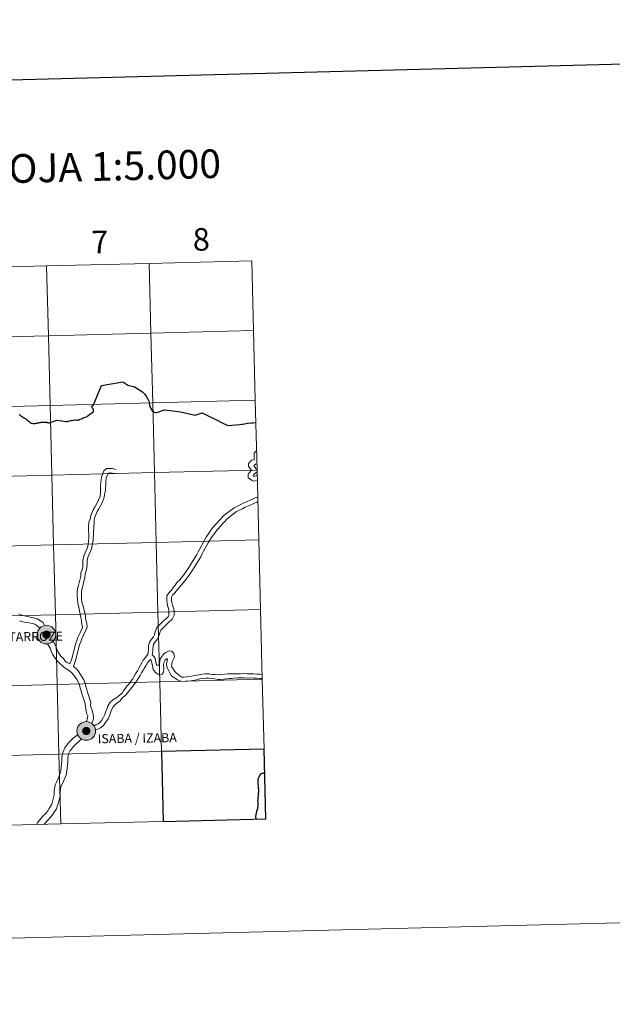
# Model space of a CAD drawing. Units: metres. Extents: x 671132 to 675661, y 744254 to 747336.
# Drawn here: x 672255 to 672492, y 744254 to 744648 of the extents above; entities that cross this region are included whole.
import ezdxf
from ezdxf.enums import TextEntityAlignment as Align

# ---------------------------------------------------------------- set-up
doc = ezdxf.new("R2010")
doc.units = ezdxf.units.M
doc.header["$MEASUREMENT"] = 0
doc.layers.add('Carátula', color=7, linetype='Continuous', lineweight=0)
doc.styles.add('Style-arialnbi', font='arialnbi.shx', dxfattribs={"bigfont": 'arialnbibig.shx'})
doc.styles.add('Style-font002', font='font002.shx')

msp = doc.modelspace()

# ---------------------------------------------------------------- hatches: boundary and pattern name
at = {"layer": 'Carátula', "linetype": 'Continuous', "lineweight": 0}
for points in [[(672262.086, 744401.965, 1), (672269.549, 744401.965, 1)], [(672262.086, 744401.965, 1), (672269.549, 744401.965, 1)], [(672277.965, 744363.492, 1), (672285.428, 744363.492, 1)], [(672277.965, 744363.492, 1), (672285.428, 744363.492, 1)]]:
    msp.add_hatch(color=250, dxfattribs=at).paths.add_polyline_path(points)
for points in [[(672264.196, 744402.326, 1), (672267.439, 744401.605, 1)], [(672264.196, 744402.326, 1), (672267.439, 744401.605, 1)], [(672264.196, 744402.326, 1), (672267.439, 744401.605, 1)], [(672264.196, 744402.326, 1), (672267.439, 744401.605, 1)], [(672280.075, 744363.853, 1), (672283.318, 744363.132, 1)], [(672280.075, 744363.853, 1), (672283.318, 744363.132, 1)], [(672280.075, 744363.853, 1), (672283.318, 744363.132, 1)], [(672280.075, 744363.853, 1), (672283.318, 744363.132, 1)]]:
    msp.add_hatch(color=7, dxfattribs=at).paths.add_polyline_path(points, flags=16)

# ---------------------------------------------------------------- linework, layer by layer
at = {"layer": 'Carátula', "color": 7, "linetype": 'Continuous', "lineweight": 30, "flags": 128}
for points in [[(671942.6, 747031.269), (672005.601, 744617.1), (675559.382, 744709.839), (675496.457, 747121.009), (671942.6, 747031.269)], [(671942.6, 747031.269), (672005.601, 744617.1), (675559.382, 744709.839), (675496.457, 747121.009), (671942.6, 747031.269)], [(672267.234, 744486.712), (672267.257, 744486.721), (672269.989, 744487.648), (672271.884, 744487.306), (672273.357, 744487.031), (672273.537, 744487.038), (672273.841, 744487.123), (672274.037, 744487.142), (672274.383, 744487.163), (672274.665, 744487.216), (672275.173, 744487.353), (672275.48, 744487.451), (672275.759, 744487.528), (672275.959, 744487.545), (672276.156, 744487.53), (672276.371, 744487.513), (672276.591, 744487.545), (672277.115, 744487.682), (672277.399, 744487.737), (672277.598, 744487.738), (672278.037, 744487.663), (672278.498, 744487.633), (672278.84, 744487.868), (672279.308, 744488.012), (672279.938, 744488.198), (672280.119, 744488.288), (672280.45, 744488.489), (672280.744, 744488.616), (672281.408, 744488.875), (672282.024, 744489.093), (672282.306, 744489.302), (672283.175, 744489.942), (672283.765, 744490.371), (672284.51, 744490.938), (672284.538, 744491.069), (672284.546, 744491.195), (672284.591, 744491.582), (672284.573, 744491.75), (672284.54, 744491.903), (672284.477, 744492.069), (672284.417, 744492.172), (672284.32, 744492.246), (672284.189, 744492.406), (672284.04, 744492.645), (672283.95, 744492.894), (672283.944, 744493.03), (672284.003, 744493.134), (672284.114, 744493.301), (672284.208, 744493.393), (672284.319, 744493.418), (672284.465, 744493.45), (672284.56, 744493.51), (672284.617, 744493.599), (672284.651, 744493.686), (672287.727, 744501.442), (672296.322, 744502.91), (672298.339, 744501.63), (672298.717, 744501.522), (672300.563, 744500.994), (672300.94, 744500.864), (672301.986, 744500.256), (672304.103, 744498.985), (672304.965, 744498.071), (672305.29, 744497.717), (672305.634, 744497.183), (672306.317, 744496.048), (672306.753, 744495.259), (672306.813, 744495.1), (672306.918, 744494.301), (672306.811, 744494.11)], [(672267.234, 744486.712), (672267.257, 744486.721), (672269.989, 744487.648), (672271.884, 744487.306), (672273.357, 744487.031), (672273.537, 744487.038), (672273.841, 744487.123), (672274.037, 744487.142), (672274.383, 744487.163), (672274.665, 744487.216), (672275.173, 744487.353), (672275.48, 744487.451), (672275.759, 744487.528), (672275.959, 744487.545), (672276.156, 744487.53), (672276.371, 744487.513), (672276.591, 744487.545), (672277.115, 744487.682), (672277.399, 744487.737), (672277.598, 744487.738), (672278.037, 744487.663), (672278.498, 744487.633), (672278.84, 744487.868), (672279.308, 744488.012), (672279.938, 744488.198), (672280.119, 744488.288), (672280.45, 744488.489), (672280.744, 744488.616), (672281.408, 744488.875), (672282.024, 744489.093), (672282.306, 744489.302), (672283.175, 744489.942), (672283.765, 744490.371), (672284.51, 744490.938), (672284.538, 744491.069), (672284.546, 744491.195), (672284.591, 744491.582), (672284.573, 744491.75), (672284.54, 744491.903), (672284.477, 744492.069), (672284.417, 744492.172), (672284.32, 744492.246), (672284.189, 744492.406), (672284.04, 744492.645), (672283.95, 744492.894), (672283.944, 744493.03), (672284.003, 744493.134), (672284.114, 744493.301), (672284.208, 744493.393), (672284.319, 744493.418), (672284.465, 744493.45), (672284.56, 744493.51), (672284.617, 744493.599), (672284.651, 744493.686), (672287.727, 744501.442), (672296.322, 744502.91), (672298.339, 744501.63), (672298.717, 744501.522), (672300.563, 744500.994), (672300.94, 744500.864), (672301.986, 744500.256), (672304.103, 744498.985), (672304.965, 744498.071), (672305.29, 744497.717), (672305.634, 744497.183), (672306.317, 744496.048), (672306.753, 744495.259), (672306.813, 744495.1), (672306.918, 744494.301), (672306.811, 744494.11)], [(672306.811, 744494.11), (672307.186, 744492.867), (672307.279, 744492.651), (672307.392, 744492.464), (672307.873, 744491.7), (672308.065, 744491.367), (672308.384, 744491.121), (672308.869, 744490.751), (672309.415, 744490.655), (672309.744, 744490.627), (672310.659, 744490.94)], [(672306.811, 744494.11), (672307.186, 744492.867), (672307.279, 744492.651), (672307.392, 744492.464), (672307.873, 744491.7), (672308.065, 744491.367), (672308.384, 744491.121), (672308.869, 744490.751), (672309.415, 744490.655), (672309.744, 744490.627), (672310.659, 744490.94)], [(672310.659, 744490.94), (672312.099, 744491.419), (672313.014, 744491.724), (672315.387, 744491.438), (672319.315, 744490.947), (672325.244, 744489.618), (672328.019, 744490.536), (672330.905, 744489.092), (672334.579, 744487.281), (672335.451, 744486.863), (672336.551, 744486.314), (672337.444, 744485.875), (672338.196, 744485.491), (672339.789, 744485.622), (672343.095, 744485.921), (672343.84, 744485.972), (672344.183, 744486.011), (672344.867, 744486.13), (672345.452, 744486.251), (672346.167, 744486.365), (672346.43, 744486.394), (672347.661, 744486.527)], [(672310.659, 744490.94), (672312.099, 744491.419), (672313.014, 744491.724), (672315.387, 744491.438), (672319.315, 744490.947), (672325.244, 744489.618), (672328.019, 744490.536), (672330.905, 744489.092), (672334.579, 744487.281), (672335.451, 744486.863), (672336.551, 744486.314), (672337.444, 744485.875), (672338.196, 744485.491), (672339.789, 744485.622), (672343.095, 744485.921), (672343.84, 744485.972), (672344.183, 744486.011), (672344.867, 744486.13), (672345.452, 744486.251), (672346.167, 744486.365), (672346.43, 744486.394), (672347.661, 744486.527)], [(672254.873, 744489.889), (672255.108, 744489.731), (672255.485, 744489.497), (672255.872, 744489.238), (672256.297, 744488.975), (672256.689, 744488.717), (672257.087, 744488.461), (672257.554, 744488.151), (672257.669, 744488.059), (672257.853, 744487.918), (672258.176, 744487.63), (672258.488, 744487.376), (672258.888, 744487.066), (672259.335, 744486.709), (672259.696, 744486.424), (672259.764, 744486.38), (672259.943, 744486.366), (672260.42, 744486.344), (672260.894, 744486.306), (672261.088, 744486.303), (672261.23, 744486.325), (672261.554, 744486.359), (672261.939, 744486.413), (672262.232, 744486.482), (672262.551, 744486.544), (672262.78, 744486.59), (672263.013, 744486.638), (672263.303, 744486.707), (672263.483, 744486.74), (672263.683, 744486.767), (672263.779, 744486.785), (672263.957, 744486.786), (672264.302, 744486.784), (672264.749, 744486.778), (672265.503, 744486.777), (672265.838, 744486.761), (672265.997, 744486.735), (672266.251, 744486.666), (672266.507, 744486.602), (672266.62, 744486.589), (672266.695, 744486.581), (672266.834, 744486.602), (672267.106, 744486.659)], [(672254.873, 744489.889), (672255.108, 744489.731), (672255.485, 744489.497), (672255.872, 744489.238), (672256.297, 744488.975), (672256.689, 744488.717), (672257.087, 744488.461), (672257.554, 744488.151), (672257.669, 744488.059), (672257.853, 744487.918), (672258.176, 744487.63), (672258.488, 744487.376), (672258.888, 744487.066), (672259.335, 744486.709), (672259.696, 744486.424), (672259.764, 744486.38), (672259.943, 744486.366), (672260.42, 744486.344), (672260.894, 744486.306), (672261.088, 744486.303), (672261.23, 744486.325), (672261.554, 744486.359), (672261.939, 744486.413), (672262.232, 744486.482), (672262.551, 744486.544), (672262.78, 744486.59), (672263.013, 744486.638), (672263.303, 744486.707), (672263.483, 744486.74), (672263.683, 744486.767), (672263.779, 744486.785), (672263.957, 744486.786), (672264.302, 744486.784), (672264.749, 744486.778), (672265.503, 744486.777), (672265.838, 744486.761), (672265.997, 744486.735), (672266.251, 744486.666), (672266.507, 744486.602), (672266.62, 744486.589), (672266.695, 744486.581), (672266.834, 744486.602), (672267.106, 744486.659)], [(672347.661, 744486.527), (672348.351, 744486.598), (672349.114, 744486.677)], [(672347.661, 744486.527), (672348.351, 744486.598), (672349.114, 744486.677)], [(672353.43, 744328.43), (672352.726, 744356.285), (672311.754, 744355.25), (672312.457, 744327.395)], [(672353.43, 744328.43), (672352.726, 744356.285), (672311.754, 744355.25), (672312.457, 744327.395)], [(672349.613, 744328.334), (672349.578, 744328.427), (672349.517, 744328.639), (672349.457, 744328.938), (672349.435, 744329.205), (672349.458, 744329.41), (672349.453, 744329.63), (672349.499, 744329.939), (672349.607, 744330.234), (672349.704, 744330.48), (672349.71, 744330.723), (672349.745, 744330.974), (672350.025, 744331.827), (672350.208, 744332.544), (672350.277, 744333.01), (672350.301, 744333.304), (672350.343, 744333.644), (672350.335, 744333.916), (672350.358, 744334.202), (672350.386, 744334.567), (672350.348, 744334.842), (672350.287, 744335.391), (672350.301, 744335.845), (672350.345, 744336.401), (672350.39, 744337.018), (672350.434, 744337.425), (672350.463, 744337.696), (672350.5, 744338.221), (672350.542, 744338.702), (672350.586, 744339.097), (672350.597, 744339.51), (672350.609, 744339.878), (672350.589, 744340.21), (672350.559, 744340.585), (672350.508, 744341.142), (672350.448, 744341.609), (672350.406, 744342.09), (672350.339, 744342.604), (672350.343, 744342.937), (672350.375, 744343.259), (672350.419, 744343.949), (672350.46, 744344.624), (672350.767, 744345.23), (672351.117, 744345.877), (672351.292, 744346.278)], [(672349.613, 744328.334), (672349.578, 744328.427), (672349.517, 744328.639), (672349.457, 744328.938), (672349.435, 744329.205), (672349.458, 744329.41), (672349.453, 744329.63), (672349.499, 744329.939), (672349.607, 744330.234), (672349.704, 744330.48), (672349.71, 744330.723), (672349.745, 744330.974), (672350.025, 744331.827), (672350.208, 744332.544), (672350.277, 744333.01), (672350.301, 744333.304), (672350.343, 744333.644), (672350.335, 744333.916), (672350.358, 744334.202), (672350.386, 744334.567), (672350.348, 744334.842), (672350.287, 744335.391), (672350.301, 744335.845), (672350.345, 744336.401), (672350.39, 744337.018), (672350.434, 744337.425), (672350.463, 744337.696), (672350.5, 744338.221), (672350.542, 744338.702), (672350.586, 744339.097), (672350.597, 744339.51), (672350.609, 744339.878), (672350.589, 744340.21), (672350.559, 744340.585), (672350.508, 744341.142), (672350.448, 744341.609), (672350.406, 744342.09), (672350.339, 744342.604), (672350.343, 744342.937), (672350.375, 744343.259), (672350.419, 744343.949), (672350.46, 744344.624), (672350.767, 744345.23), (672351.117, 744345.877), (672351.292, 744346.278)], [(672351.292, 744346.278), (672351.315, 744346.314), (672351.393, 744346.376), (672351.492, 744346.435), (672351.61, 744346.484), (672351.756, 744346.537), (672351.935, 744346.586), (672352.127, 744346.649), (672352.356, 744346.695), (672352.612, 744346.739), (672352.767, 744346.763), (672352.905, 744346.776), (672352.936, 744346.777)], [(672351.292, 744346.278), (672351.315, 744346.314), (672351.393, 744346.376), (672351.492, 744346.435), (672351.61, 744346.484), (672351.756, 744346.537), (672351.935, 744346.586), (672352.127, 744346.649), (672352.356, 744346.695), (672352.612, 744346.739), (672352.767, 744346.763), (672352.905, 744346.776), (672352.936, 744346.777)], [(672312.457, 744327.395), (672353.43, 744328.43)], [(672312.457, 744327.395), (672353.43, 744328.43)]]:
    msp.add_lwpolyline(points, dxfattribs=at)
at = {"layer": 'Carátula', "color": 7, "linetype": 'Continuous', "lineweight": 0, "flags": 128}
for points in [[(672267.234, 744486.712), (672267.257, 744486.721), (672269.989, 744487.648), (672271.884, 744487.306), (672273.357, 744487.031), (672273.537, 744487.038), (672273.841, 744487.123), (672274.037, 744487.142), (672274.383, 744487.163), (672274.665, 744487.216), (672275.173, 744487.353), (672275.48, 744487.451), (672275.759, 744487.528), (672275.959, 744487.545), (672276.156, 744487.53), (672276.371, 744487.513), (672276.591, 744487.545), (672277.115, 744487.682), (672277.399, 744487.737), (672277.598, 744487.738), (672278.037, 744487.663), (672278.498, 744487.633), (672278.84, 744487.868), (672279.308, 744488.012), (672279.938, 744488.198), (672280.119, 744488.288), (672280.45, 744488.489), (672280.744, 744488.616), (672281.408, 744488.875), (672282.024, 744489.093), (672282.306, 744489.302), (672283.175, 744489.942), (672283.765, 744490.371), (672284.51, 744490.938), (672284.538, 744491.069), (672284.546, 744491.195), (672284.591, 744491.582), (672284.573, 744491.75), (672284.54, 744491.903), (672284.477, 744492.069), (672284.417, 744492.172), (672284.32, 744492.246), (672284.189, 744492.406), (672284.04, 744492.645), (672283.95, 744492.894), (672283.944, 744493.03), (672284.003, 744493.134), (672284.114, 744493.301), (672284.208, 744493.393), (672284.319, 744493.418), (672284.465, 744493.45), (672284.56, 744493.51), (672284.617, 744493.599), (672284.651, 744493.686), (672287.727, 744501.442), (672296.322, 744502.91), (672298.339, 744501.63), (672298.717, 744501.522), (672300.563, 744500.994), (672300.94, 744500.864), (672301.986, 744500.256), (672304.103, 744498.985), (672304.965, 744498.071), (672305.29, 744497.717), (672305.634, 744497.183), (672306.317, 744496.048), (672306.753, 744495.259), (672306.813, 744495.1), (672306.918, 744494.301), (672306.811, 744494.11)], [(672267.234, 744486.712), (672267.257, 744486.721), (672269.989, 744487.648), (672271.884, 744487.306), (672273.357, 744487.031), (672273.537, 744487.038), (672273.841, 744487.123), (672274.037, 744487.142), (672274.383, 744487.163), (672274.665, 744487.216), (672275.173, 744487.353), (672275.48, 744487.451), (672275.759, 744487.528), (672275.959, 744487.545), (672276.156, 744487.53), (672276.371, 744487.513), (672276.591, 744487.545), (672277.115, 744487.682), (672277.399, 744487.737), (672277.598, 744487.738), (672278.037, 744487.663), (672278.498, 744487.633), (672278.84, 744487.868), (672279.308, 744488.012), (672279.938, 744488.198), (672280.119, 744488.288), (672280.45, 744488.489), (672280.744, 744488.616), (672281.408, 744488.875), (672282.024, 744489.093), (672282.306, 744489.302), (672283.175, 744489.942), (672283.765, 744490.371), (672284.51, 744490.938), (672284.538, 744491.069), (672284.546, 744491.195), (672284.591, 744491.582), (672284.573, 744491.75), (672284.54, 744491.903), (672284.477, 744492.069), (672284.417, 744492.172), (672284.32, 744492.246), (672284.189, 744492.406), (672284.04, 744492.645), (672283.95, 744492.894), (672283.944, 744493.03), (672284.003, 744493.134), (672284.114, 744493.301), (672284.208, 744493.393), (672284.319, 744493.418), (672284.465, 744493.45), (672284.56, 744493.51), (672284.617, 744493.599), (672284.651, 744493.686), (672287.727, 744501.442), (672296.322, 744502.91), (672298.339, 744501.63), (672298.717, 744501.522), (672300.563, 744500.994), (672300.94, 744500.864), (672301.986, 744500.256), (672304.103, 744498.985), (672304.965, 744498.071), (672305.29, 744497.717), (672305.634, 744497.183), (672306.317, 744496.048), (672306.753, 744495.259), (672306.813, 744495.1), (672306.918, 744494.301), (672306.811, 744494.11)], [(672310.659, 744490.94), (672312.099, 744491.419), (672313.014, 744491.724), (672315.387, 744491.438), (672319.315, 744490.947), (672325.244, 744489.618), (672328.019, 744490.536), (672330.905, 744489.092), (672334.579, 744487.281), (672335.451, 744486.863), (672336.551, 744486.314), (672337.444, 744485.875), (672338.196, 744485.491), (672339.789, 744485.622), (672343.095, 744485.921), (672343.84, 744485.972), (672344.183, 744486.011), (672344.867, 744486.13), (672345.452, 744486.251), (672346.167, 744486.365), (672346.43, 744486.394), (672347.661, 744486.527)], [(672310.659, 744490.94), (672312.099, 744491.419), (672313.014, 744491.724), (672315.387, 744491.438), (672319.315, 744490.947), (672325.244, 744489.618), (672328.019, 744490.536), (672330.905, 744489.092), (672334.579, 744487.281), (672335.451, 744486.863), (672336.551, 744486.314), (672337.444, 744485.875), (672338.196, 744485.491), (672339.789, 744485.622), (672343.095, 744485.921), (672343.84, 744485.972), (672344.183, 744486.011), (672344.867, 744486.13), (672345.452, 744486.251), (672346.167, 744486.365), (672346.43, 744486.394), (672347.661, 744486.527)], [(672254.873, 744489.889), (672255.108, 744489.731), (672255.485, 744489.497), (672255.872, 744489.238), (672256.297, 744488.975), (672256.689, 744488.717), (672257.087, 744488.461), (672257.554, 744488.151), (672257.669, 744488.059), (672257.853, 744487.918), (672258.176, 744487.63), (672258.488, 744487.376), (672258.888, 744487.066), (672259.335, 744486.709), (672259.696, 744486.424), (672259.764, 744486.38), (672259.943, 744486.366), (672260.42, 744486.344), (672260.894, 744486.306), (672261.088, 744486.303), (672261.23, 744486.325), (672261.554, 744486.359), (672261.939, 744486.413), (672262.232, 744486.482), (672262.551, 744486.544), (672262.78, 744486.59), (672263.013, 744486.638), (672263.303, 744486.707), (672263.483, 744486.74), (672263.683, 744486.767), (672263.779, 744486.785), (672263.957, 744486.786), (672264.302, 744486.784), (672264.749, 744486.778), (672265.503, 744486.777), (672265.838, 744486.761), (672265.997, 744486.735), (672266.251, 744486.666), (672266.507, 744486.602), (672266.62, 744486.589), (672266.695, 744486.581), (672266.834, 744486.602), (672267.106, 744486.659)], [(672254.873, 744489.889), (672255.108, 744489.731), (672255.485, 744489.497), (672255.872, 744489.238), (672256.297, 744488.975), (672256.689, 744488.717), (672257.087, 744488.461), (672257.554, 744488.151), (672257.669, 744488.059), (672257.853, 744487.918), (672258.176, 744487.63), (672258.488, 744487.376), (672258.888, 744487.066), (672259.335, 744486.709), (672259.696, 744486.424), (672259.764, 744486.38), (672259.943, 744486.366), (672260.42, 744486.344), (672260.894, 744486.306), (672261.088, 744486.303), (672261.23, 744486.325), (672261.554, 744486.359), (672261.939, 744486.413), (672262.232, 744486.482), (672262.551, 744486.544), (672262.78, 744486.59), (672263.013, 744486.638), (672263.303, 744486.707), (672263.483, 744486.74), (672263.683, 744486.767), (672263.779, 744486.785), (672263.957, 744486.786), (672264.302, 744486.784), (672264.749, 744486.778), (672265.503, 744486.777), (672265.838, 744486.761), (672265.997, 744486.735), (672266.251, 744486.666), (672266.507, 744486.602), (672266.62, 744486.589), (672266.695, 744486.581), (672266.834, 744486.602), (672267.106, 744486.659)], [(672267.106, 744486.659), (672267.2, 744486.7), (672267.234, 744486.712)], [(672267.106, 744486.659), (672267.2, 744486.7), (672267.234, 744486.712)], [(672347.661, 744486.527), (672348.351, 744486.598), (672349.114, 744486.677)], [(672347.661, 744486.527), (672348.351, 744486.598), (672349.114, 744486.677)], [(672349.747, 744463.502), (672348.696, 744463.313), (672347.764, 744463.632), (672346.357, 744464.613), (672346.354, 744466.005), (672347.681, 744467.659), (672346.509, 744469.052), (672346.564, 744470.296), (672347.717, 744471.643), (672348.708, 744471.832), (672348.752, 744472.65), (672348.817, 744474.378), (672349.324, 744475.127), (672349.428, 744475.206)], [(672349.747, 744463.502), (672348.696, 744463.313), (672347.764, 744463.632), (672346.357, 744464.613), (672346.354, 744466.005), (672347.681, 744467.659), (672346.509, 744469.052), (672346.564, 744470.296), (672347.717, 744471.643), (672348.708, 744471.832), (672348.752, 744472.65), (672348.817, 744474.378), (672349.324, 744475.127), (672349.428, 744475.206)], [(672280.763, 744433.373), (672282.145, 744436.777), (672282.449, 744437.993), (672282.704, 744440.636), (672282.637, 744444.884), (672282.765, 744446.836), (672283.215, 744448.058), (672283.497, 744449.485), (672284.502, 744451.743), (672285.167, 744452.864), (672286.344, 744455.115), (672287.215, 744457.32), (672287.352, 744458.401), (672287.334, 744461.666), (672287.761, 744464.902), (672288.742, 744467.409), (672289.717, 744468.318), (672292.176, 744468.326), (672293.543, 744467.933)], [(672280.763, 744433.373), (672282.145, 744436.777), (672282.449, 744437.993), (672282.704, 744440.636), (672282.637, 744444.884), (672282.765, 744446.836), (672283.215, 744448.058), (672283.497, 744449.485), (672284.502, 744451.743), (672285.167, 744452.864), (672286.344, 744455.115), (672287.215, 744457.32), (672287.352, 744458.401), (672287.334, 744461.666), (672287.761, 744464.902), (672288.742, 744467.409), (672289.717, 744468.318), (672292.176, 744468.326), (672293.543, 744467.933)], [(672349.627, 744467.888), (672349.395, 744468.373), (672348.653, 744469.512), (672349.277, 744469.912), (672349.567, 744470.112)], [(672349.627, 744467.888), (672349.395, 744468.373), (672348.653, 744469.512), (672349.277, 744469.912), (672349.567, 744470.112)], [(672282.329, 744432.736), (672283.756, 744436.251), (672284.097, 744437.621), (672284.516, 744439.686), (672284.771, 744445.25), (672284.836, 744446.54), (672284.897, 744447.854), (672285.093, 744448.841), (672286.074, 744451.081), (672286.747, 744452.214), (672287.906, 744454.298), (672288.848, 744456.759), (672289.016, 744458.089), (672289.333, 744459.354), (672289.514, 744463.075), (672289.682, 744464.516), (672290.048, 744465.572), (672290.641, 744466.481), (672291.501, 744466.591), (672292.725, 744466.321), (672293.361, 744466.251)], [(672282.329, 744432.736), (672283.756, 744436.251), (672284.097, 744437.621), (672284.516, 744439.686), (672284.771, 744445.25), (672284.836, 744446.54), (672284.897, 744447.854), (672285.093, 744448.841), (672286.074, 744451.081), (672286.747, 744452.214), (672287.906, 744454.298), (672288.848, 744456.759), (672289.016, 744458.089), (672289.333, 744459.354), (672289.514, 744463.075), (672289.682, 744464.516), (672290.048, 744465.572), (672290.641, 744466.481), (672291.501, 744466.591), (672292.725, 744466.321), (672293.361, 744466.251)], [(672349.691, 744465.571), (672348.76, 744465.134), (672348.422, 744465.407), (672348.58, 744465.947), (672349.654, 744466.897)], [(672349.691, 744465.571), (672348.76, 744465.134), (672348.422, 744465.407), (672348.58, 744465.947), (672349.654, 744466.897)], [(672349.93, 744456.814), (672349.213, 744456.598), (672345.68, 744455.015), (672344.408, 744454.418), (672343.233, 744453.774), (672342.142, 744453.269), (672340.818, 744452.647), (672336.727, 744449.605), (672331.982, 744444.439), (672330.973, 744442.947), (672330.14, 744441.688), (672329.629, 744440.925), (672328.842, 744439.469)], [(672349.93, 744456.814), (672349.213, 744456.598), (672345.68, 744455.015), (672344.408, 744454.418), (672343.233, 744453.774), (672342.142, 744453.269), (672340.818, 744452.647), (672336.727, 744449.605), (672331.982, 744444.439), (672330.973, 744442.947), (672330.14, 744441.688), (672329.629, 744440.925), (672328.842, 744439.469)], [(672349.981, 744454.937), (672349.848, 744454.898), (672346.436, 744453.369), (672345.228, 744452.802), (672344.05, 744452.157), (672342.909, 744451.628), (672341.753, 744451.084), (672337.942, 744448.251), (672334.069, 744443.998), (672332.435, 744441.708), (672331.73, 744440.714), (672331.107, 744439.67), (672330.423, 744438.584)], [(672349.981, 744454.937), (672349.848, 744454.898), (672346.436, 744453.369), (672345.228, 744452.802), (672344.05, 744452.157), (672342.909, 744451.628), (672341.753, 744451.084), (672337.942, 744448.251), (672334.069, 744443.998), (672332.435, 744441.708), (672331.73, 744440.714), (672331.107, 744439.67), (672330.423, 744438.584)], [(672328.842, 744439.469), (672327.009, 744436.191), (672326.375, 744435.093), (672325.903, 744434.009), (672322.63, 744428.708), (672321.201, 744426.686), (672320.519, 744425.676), (672319.728, 744424.654), (672318.955, 744423.754), (672317.985, 744422.865), (672317.238, 744421.76), (672316.414, 744420.801), (672315.711, 744419.763), (672314.783, 744418.803), (672313.861, 744417.439), (672313.886, 744415.858), (672314.015, 744414.562), (672314.251, 744413.208), (672314.653, 744412.046), (672314.745, 744410.842)], [(672328.842, 744439.469), (672327.009, 744436.191), (672326.375, 744435.093), (672325.903, 744434.009), (672322.63, 744428.708), (672321.201, 744426.686), (672320.519, 744425.676), (672319.728, 744424.654), (672318.955, 744423.754), (672317.985, 744422.865), (672317.238, 744421.76), (672316.414, 744420.801), (672315.711, 744419.763), (672314.783, 744418.803), (672313.861, 744417.439), (672313.886, 744415.858), (672314.015, 744414.562), (672314.251, 744413.208), (672314.653, 744412.046), (672314.745, 744410.842)], [(672330.423, 744438.584), (672328.584, 744435.297), (672327.994, 744434.276), (672327.454, 744433.036), (672324.183, 744427.735), (672322.737, 744425.724), (672321.986, 744424.613), (672321.131, 744423.509), (672320.258, 744422.492), (672317.124, 744418.616), (672316.195, 744417.658), (672315.682, 744416.899), (672315.696, 744415.961), (672315.942, 744414.733), (672316.142, 744413.676), (672316.622, 744412.223), (672316.786, 744411.057)], [(672330.423, 744438.584), (672328.584, 744435.297), (672327.994, 744434.276), (672327.454, 744433.036), (672324.183, 744427.735), (672322.737, 744425.724), (672321.986, 744424.613), (672321.131, 744423.509), (672320.258, 744422.492), (672317.124, 744418.616), (672316.195, 744417.658), (672315.682, 744416.899), (672315.696, 744415.961), (672315.942, 744414.733), (672316.142, 744413.676), (672316.622, 744412.223), (672316.786, 744411.057)], [(672275.147, 744390.314), (672275.782, 744391.946), (672277.47, 744398.511), (672277.879, 744399.657), (672278.286, 744400.802), (672279.093, 744402.475), (672280.17, 744404.855), (672279.743, 744406.955), (672279.722, 744408.263), (672279.369, 744409.354), (672279.09, 744410.766), (672278.811, 744412.093), (672278.323, 744414.647), (672278.145, 744416.045), (672278.121, 744417.547), (672278.099, 744418.903), (672278.237, 744420.349), (672278.623, 744421.573), (672279.472, 744425.374), (672279.592, 744426.641), (672280.025, 744427.855), (672280.273, 744429.065), (672280.389, 744430.285), (672280.37, 744431.546), (672280.763, 744433.373)], [(672275.147, 744390.314), (672275.782, 744391.946), (672277.47, 744398.511), (672277.879, 744399.657), (672278.286, 744400.802), (672279.093, 744402.475), (672280.17, 744404.855), (672279.743, 744406.955), (672279.722, 744408.263), (672279.369, 744409.354), (672279.09, 744410.766), (672278.811, 744412.093), (672278.323, 744414.647), (672278.145, 744416.045), (672278.121, 744417.547), (672278.099, 744418.903), (672278.237, 744420.349), (672278.623, 744421.573), (672279.472, 744425.374), (672279.592, 744426.641), (672280.025, 744427.855), (672280.273, 744429.065), (672280.389, 744430.285), (672280.37, 744431.546), (672280.763, 744433.373)], [(672276.583, 744389.257), (672277.448, 744391.608), (672279.045, 744397.896), (672279.471, 744399.089), (672279.898, 744400.287), (672282.058, 744404.971), (672281.861, 744406.558), (672281.413, 744408.289), (672281.391, 744409.641), (672280.275, 744413.75), (672279.988, 744414.952), (672279.834, 744416.166), (672279.811, 744417.574), (672279.791, 744418.836), (672279.903, 744420.011), (672280.346, 744421.419), (672281.126, 744424.915), (672281.255, 744426.271), (672281.657, 744427.398), (672281.948, 744428.813), (672282.081, 744430.217), (672282.059, 744431.573), (672282.329, 744432.736)], [(672276.583, 744389.257), (672277.448, 744391.608), (672279.045, 744397.896), (672279.471, 744399.089), (672279.898, 744400.287), (672282.058, 744404.971), (672281.861, 744406.558), (672281.413, 744408.289), (672281.391, 744409.641), (672280.275, 744413.75), (672279.988, 744414.952), (672279.834, 744416.166), (672279.811, 744417.574), (672279.791, 744418.836), (672279.903, 744420.011), (672280.346, 744421.419), (672281.126, 744424.915), (672281.255, 744426.271), (672281.657, 744427.398), (672281.948, 744428.813), (672282.081, 744430.217), (672282.059, 744431.573), (672282.329, 744432.736)], [(672254.731, 744410.212), (672255.87, 744409.735), (672256.973, 744409.429), (672258.114, 744409.18), (672259.313, 744408.988), (672260.657, 744408.712), (672262.037, 744408.328), (672264.501, 744406.788), (672264.967, 744405.585)], [(672254.731, 744410.212), (672255.87, 744409.735), (672256.973, 744409.429), (672258.114, 744409.18), (672259.313, 744408.988), (672260.657, 744408.712), (672262.037, 744408.328), (672264.501, 744406.788), (672264.967, 744405.585)], [(672314.745, 744410.842), (672314.691, 744409.654), (672314.436, 744409.131), (672313.356, 744408.104), (672312.179, 744407.112), (672309.944, 744404.821), (672309.165, 744403.046), (672309.004, 744401.906), (672308.496, 744401.063), (672307.737, 744400.147), (672306.908, 744398.9), (672306.61, 744397.446), (672306.524, 744395.979), (672306.379, 744394.895), (672306.249, 744393.992), (672305.949, 744393.572), (672305.189, 744392.657), (672304.446, 744391.726), (672303.867, 744390.689), (672303.221, 744389.45), (672302.695, 744388.522)], [(672314.745, 744410.842), (672314.691, 744409.654), (672314.436, 744409.131), (672313.356, 744408.104), (672312.179, 744407.112), (672309.944, 744404.821), (672309.165, 744403.046), (672309.004, 744401.906), (672308.496, 744401.063), (672307.737, 744400.147), (672306.908, 744398.9), (672306.61, 744397.446), (672306.524, 744395.979), (672306.379, 744394.895), (672306.249, 744393.992), (672305.949, 744393.572), (672305.189, 744392.657), (672304.446, 744391.726), (672303.867, 744390.689), (672303.221, 744389.45), (672302.695, 744388.522)], [(672316.786, 744411.057), (672316.771, 744409.722), (672316.047, 744408.158), (672314.599, 744406.765), (672313.464, 744405.688), (672311.528, 744403.798), (672311.041, 744402.728), (672310.745, 744401.288), (672309.977, 744400.012), (672309.193, 744399.066), (672308.612, 744398.191), (672308.424, 744397.276), (672308.322, 744396.261), (672308.282, 744395.34), (672308.051, 744393.955)], [(672316.786, 744411.057), (672316.771, 744409.722), (672316.047, 744408.158), (672314.599, 744406.765), (672313.464, 744405.688), (672311.528, 744403.798), (672311.041, 744402.728), (672310.745, 744401.288), (672309.977, 744400.012), (672309.193, 744399.066), (672308.612, 744398.191), (672308.424, 744397.276), (672308.322, 744396.261), (672308.282, 744395.34), (672308.051, 744393.955)], [(672255.079, 744407.448), (672256.392, 744407.083), (672257.665, 744406.805), (672258.878, 744406.61), (672260.091, 744406.361), (672261.127, 744406.075), (672261.949, 744405.629), (672263.105, 744404.508)], [(672255.079, 744407.448), (672256.392, 744407.083), (672257.665, 744406.805), (672258.878, 744406.61), (672260.091, 744406.361), (672261.127, 744406.075), (672261.949, 744405.629), (672263.105, 744404.508)], [(672266.278, 744398.276), (672267.269, 744396.537), (672267.743, 744395.296), (672268.228, 744394.136), (672269.905, 744391.638), (672270.764, 744390.803), (672272.905, 744388.774), (672273.954, 744388.213), (672274.973, 744387.446), (672275.973, 744386.693), (672276.777, 744385.801), (672277.889, 744384.013), (672278.533, 744382.895), (672278.956, 744381.885), (672279.206, 744380.623), (672279.6, 744379.378), (672280.031, 744377.891), (672281.065, 744374.868), (672281.836, 744370.584), (672282.313, 744369.514), (672282.246, 744368.534), (672281.793, 744367.21)], [(672266.278, 744398.276), (672267.269, 744396.537), (672267.743, 744395.296), (672268.228, 744394.136), (672269.905, 744391.638), (672270.764, 744390.803), (672272.905, 744388.774), (672273.954, 744388.213), (672274.973, 744387.446), (672275.973, 744386.693), (672276.777, 744385.801), (672277.889, 744384.013), (672278.533, 744382.895), (672278.956, 744381.885), (672279.206, 744380.623), (672279.6, 744379.378), (672280.031, 744377.891), (672281.065, 744374.868), (672281.836, 744370.584), (672282.313, 744369.514), (672282.246, 744368.534), (672281.793, 744367.21)], [(672268.458, 744399.346), (672269.458, 744397.576), (672269.987, 744396.191), (672270.499, 744394.968), (672271.527, 744393.427), (672272.617, 744392.372), (672273.285, 744391.403), (672274.131, 744390.858), (672275.147, 744390.314)], [(672268.458, 744399.346), (672269.458, 744397.576), (672269.987, 744396.191), (672270.499, 744394.968), (672271.527, 744393.427), (672272.617, 744392.372), (672273.285, 744391.403), (672274.131, 744390.858), (672275.147, 744390.314)], [(672333.076, 744384.366), (672331.803, 744384.4), (672330.58, 744384.583), (672329.413, 744384.612), (672328.278, 744384.499), (672327.082, 744384.287), (672325.87, 744383.95), (672323.503, 744383.56), (672322.226, 744383.434), (672320.888, 744383.252), (672319.442, 744383.349), (672318.1, 744383.908), (672315.801, 744385.572), (672315.049, 744386.692), (672314.383, 744387.973), (672313.932, 744388.972), (672313.803, 744390.179), (672314.069, 744391.476), (672314.167, 744392.117), (672314.07, 744392.251), (672313.743, 744392.314), (672313.233, 744391.883), (672312.788, 744391.086), (672312.594, 744390.073), (672312.621, 744388.095), (672312.53, 744386.964), (672311.971, 744386.236), (672311.364, 744385.966), (672310.329, 744386.14), (672309.339, 744386.874), (672308.486, 744388.064), (672308.096, 744389.527), (672307.874, 744390.74), (672307.572, 744391.826), (672307.348, 744392.063)], [(672333.076, 744384.366), (672331.803, 744384.4), (672330.58, 744384.583), (672329.413, 744384.612), (672328.278, 744384.499), (672327.082, 744384.287), (672325.87, 744383.95), (672323.503, 744383.56), (672322.226, 744383.434), (672320.888, 744383.252), (672319.442, 744383.349), (672318.1, 744383.908), (672315.801, 744385.572), (672315.049, 744386.692), (672314.383, 744387.973), (672313.932, 744388.972), (672313.803, 744390.179), (672314.069, 744391.476), (672314.167, 744392.117), (672314.07, 744392.251), (672313.743, 744392.314), (672313.233, 744391.883), (672312.788, 744391.086), (672312.594, 744390.073), (672312.621, 744388.095), (672312.53, 744386.964), (672311.971, 744386.236), (672311.364, 744385.966), (672310.329, 744386.14), (672309.339, 744386.874), (672308.486, 744388.064), (672308.096, 744389.527), (672307.874, 744390.74), (672307.572, 744391.826), (672307.348, 744392.063)], [(672333.12, 744386.056), (672331.951, 744386.086), (672330.727, 744386.271), (672329.35, 744386.304), (672328.048, 744386.174), (672326.709, 744385.938), (672324.372, 744385.557), (672323.189, 744385.229), (672322.029, 744385.113), (672320.83, 744384.949), (672319.834, 744385.018), (672318.61, 744385.755), (672316.98, 744387.403), (672316.13, 744388.708), (672315.792, 744389.043), (672315.857, 744390.471), (672316.094, 744391.371), (672316.926, 744392.921), (672316.652, 744394.373), (672315.835, 744395.31), (672314.813, 744395.47), (672313.546, 744394.812), (672312.751, 744394.418), (672311.277, 744392.288), (672310.928, 744390.357), (672310.749, 744390.036), (672310.563, 744389.801), (672310.226, 744389.633), (672309.939, 744389.766), (672309.746, 744389.897), (672309.523, 744391.12), (672309.178, 744392.363), (672309.003, 744392.809), (672308.667, 744393.239), (672308.321, 744393.642), (672308.051, 744393.955)], [(672333.12, 744386.056), (672331.951, 744386.086), (672330.727, 744386.271), (672329.35, 744386.304), (672328.048, 744386.174), (672326.709, 744385.938), (672324.372, 744385.557), (672323.189, 744385.229), (672322.029, 744385.113), (672320.83, 744384.949), (672319.834, 744385.018), (672318.61, 744385.755), (672316.98, 744387.403), (672316.13, 744388.708), (672315.792, 744389.043), (672315.857, 744390.471), (672316.094, 744391.371), (672316.926, 744392.921), (672316.652, 744394.373), (672315.835, 744395.31), (672314.813, 744395.47), (672313.546, 744394.812), (672312.751, 744394.418), (672311.277, 744392.288), (672310.928, 744390.357), (672310.749, 744390.036), (672310.563, 744389.801), (672310.226, 744389.633), (672309.939, 744389.766), (672309.746, 744389.897), (672309.523, 744391.12), (672309.178, 744392.363), (672309.003, 744392.809), (672308.667, 744393.239), (672308.321, 744393.642), (672308.051, 744393.955)], [(672276.583, 744389.257), (672277.611, 744388.483), (672278.516, 744387.48), (672280.112, 744384.991), (672280.702, 744383.968), (672281.277, 744382.594), (672281.548, 744381.224), (672281.911, 744380.079), (672282.241, 744378.939), (672283.481, 744374.795), (672283.382, 744373.474), (672284.029, 744371.658), (672284.498, 744370.175), (672284.528, 744368.279), (672283.944, 744366.456)], [(672276.583, 744389.257), (672277.611, 744388.483), (672278.516, 744387.48), (672280.112, 744384.991), (672280.702, 744383.968), (672281.277, 744382.594), (672281.548, 744381.224), (672281.911, 744380.079), (672282.241, 744378.939), (672283.481, 744374.795), (672283.382, 744373.474), (672284.029, 744371.658), (672284.498, 744370.175), (672284.528, 744368.279), (672283.944, 744366.456)], [(672302.7, 744388.534), (672302.161, 744387.495), (672301.337, 744386.245), (672300.861, 744385.321), (672300.244, 744384.287), (672299.546, 744383.349), (672298.723, 744382.242), (672298.113, 744381.58), (672297.258, 744380.447), (672296.528, 744379.466), (672295.985, 744378.646), (672294.847, 744377.649), (672293.872, 744376.908), (672293.201, 744376.437), (672292.222, 744375.766), (672291.28, 744374.968), (672290.327, 744373.375), (672289.984, 744372.54), (672289.445, 744371.046), (672289.058, 744370.004), (672288.502, 744368.76), (672287.924, 744367.827), (672287.298, 744366.985), (672286.491, 744366.39), (672285.464, 744365.894), (672284.841, 744365.478)], [(672302.7, 744388.534), (672302.161, 744387.495), (672301.337, 744386.245), (672300.861, 744385.321), (672300.244, 744384.287), (672299.546, 744383.349), (672298.723, 744382.242), (672298.113, 744381.58), (672297.258, 744380.447), (672296.528, 744379.466), (672295.985, 744378.646), (672294.847, 744377.649), (672293.872, 744376.908), (672293.201, 744376.437), (672292.222, 744375.766), (672291.28, 744374.968), (672290.327, 744373.375), (672289.984, 744372.54), (672289.445, 744371.046), (672289.058, 744370.004), (672288.502, 744368.76), (672287.924, 744367.827), (672287.298, 744366.985), (672286.491, 744366.39), (672285.464, 744365.894), (672284.841, 744365.478)], [(672307.348, 744392.063), (672307.315, 744392.006), (672306.723, 744391.401), (672306.157, 744390.742), (672305.454, 744389.522), (672304.805, 744388.43), (672304.279, 744387.484)], [(672307.348, 744392.063), (672307.315, 744392.006), (672306.723, 744391.401), (672306.157, 744390.742), (672305.454, 744389.522), (672304.805, 744388.43), (672304.279, 744387.484)], [(672304.279, 744387.484), (672303.785, 744386.657), (672303.226, 744385.647), (672302.496, 744384.4), (672301.823, 744383.391), (672300.859, 744382.078), (672300.222, 744381.222), (672299.502, 744380.313), (672298.618, 744379.24), (672297.888, 744378.26), (672296.991, 744377.411), (672296.051, 744376.679), (672295.28, 744375.493), (672293.797, 744374.419), (672293.251, 744374.065), (672292.389, 744373.175), (672291.853, 744372.213), (672291.589, 744371.473), (672291.215, 744370.385), (672290.954, 744369.47), (672290.511, 744368.392), (672289.424, 744366.808), (672288.591, 744365.689), (672287.335, 744364.761), (672286.046, 744364.05), (672285.39, 744363.926)], [(672304.279, 744387.484), (672303.785, 744386.657), (672303.226, 744385.647), (672302.496, 744384.4), (672301.823, 744383.391), (672300.859, 744382.078), (672300.222, 744381.222), (672299.502, 744380.313), (672298.618, 744379.24), (672297.888, 744378.26), (672296.991, 744377.411), (672296.051, 744376.679), (672295.28, 744375.493), (672293.797, 744374.419), (672293.251, 744374.065), (672292.389, 744373.175), (672291.853, 744372.213), (672291.589, 744371.473), (672291.215, 744370.385), (672290.954, 744369.47), (672290.511, 744368.392), (672289.424, 744366.808), (672288.591, 744365.689), (672287.335, 744364.761), (672286.046, 744364.05), (672285.39, 744363.926)], [(672351.909, 744384.383), (672350.971, 744384.424), (672349.717, 744384.552), (672348.49, 744384.603), (672347.189, 744384.656), (672345.938, 744384.635), (672344.611, 744384.687), (672343.309, 744384.668), (672342.058, 744384.647), (672340.806, 744384.627), (672339.746, 744384.452), (672338.883, 744384.389), (672336.649, 744384.148), (672335.226, 744384.05), (672334.412, 744384.088), (672333.076, 744384.366)], [(672351.909, 744384.383), (672350.971, 744384.424), (672349.717, 744384.552), (672348.49, 744384.603), (672347.189, 744384.656), (672345.938, 744384.635), (672344.611, 744384.687), (672343.309, 744384.668), (672342.058, 744384.647), (672340.806, 744384.627), (672339.746, 744384.452), (672338.883, 744384.389), (672336.649, 744384.148), (672335.226, 744384.05), (672334.412, 744384.088), (672333.076, 744384.366)], [(672351.862, 744386.077), (672351.092, 744386.111), (672349.838, 744386.238), (672348.56, 744386.293), (672347.209, 744386.347), (672345.957, 744386.326), (672344.631, 744386.378), (672343.282, 744386.358), (672342.031, 744386.337), (672340.78, 744386.317), (672339.382, 744386.296), (672338.13, 744386.276), (672337.069, 744386.131), (672335.414, 744386.009), (672334.273, 744385.951), (672333.12, 744386.056)], [(672351.862, 744386.077), (672351.092, 744386.111), (672349.838, 744386.238), (672348.56, 744386.293), (672347.209, 744386.347), (672345.957, 744386.326), (672344.631, 744386.378), (672343.282, 744386.358), (672342.031, 744386.337), (672340.78, 744386.317), (672339.382, 744386.296), (672338.13, 744386.276), (672337.069, 744386.131), (672335.414, 744386.009), (672334.273, 744385.951), (672333.12, 744386.056)], [(672278.276, 744362.035), (672277.377, 744361.335), (672276.759, 744360.827), (672275.569, 744359.72), (672274.65, 744358.771), (672273.856, 744357.745), (672273.124, 744356.798), (672272.42, 744355.193), (672272.021, 744353.835), (672271.944, 744352.583), (672271.964, 744351.379), (672271.804, 744350.218), (672271.626, 744348.919), (672271.552, 744347.713), (672271.324, 744346.647), (672270.899, 744345.582), (672270.452, 744344.458), (672269.912, 744343.334), (672269.292, 744342.042), (672268.975, 744340.558), (672268.894, 744339.217), (672268.82, 744338.011), (672268.668, 744336.905), (672268.333, 744335.844), (672267.958, 744334.24), (672266.919, 744332.539), (672266.352, 744331.615), (672265.535, 744330.56), (672264.325, 744329.425), (672262.116, 744326.616), (672262.014, 744326.122)], [(672278.276, 744362.035), (672277.377, 744361.335), (672276.759, 744360.827), (672275.569, 744359.72), (672274.65, 744358.771), (672273.856, 744357.745), (672273.124, 744356.798), (672272.42, 744355.193), (672272.021, 744353.835), (672271.944, 744352.583), (672271.964, 744351.379), (672271.804, 744350.218), (672271.626, 744348.919), (672271.552, 744347.713), (672271.324, 744346.647), (672270.899, 744345.582), (672270.452, 744344.458), (672269.912, 744343.334), (672269.292, 744342.042), (672268.975, 744340.558), (672268.894, 744339.217), (672268.82, 744338.011), (672268.668, 744336.905), (672268.333, 744335.844), (672267.958, 744334.24), (672266.919, 744332.539), (672266.352, 744331.615), (672265.535, 744330.56), (672264.325, 744329.425), (672262.116, 744326.616), (672262.014, 744326.122)], [(672279.739, 744360.332), (672278.686, 744359.317), (672277.963, 744358.649), (672277.26, 744357.995), (672276.477, 744357.187), (672275.765, 744356.266), (672275.322, 744355.621), (672274.766, 744354.633), (672274.534, 744353.868), (672274.36, 744352.528), (672274.381, 744351.234), (672274.196, 744349.889), (672274.03, 744348.682), (672273.951, 744347.386), (672273.642, 744345.943), (672273.144, 744344.688), (672272.666, 744343.488), (672272.09, 744342.289), (672271.594, 744341.256), (672271.375, 744340.23), (672271.304, 744339.07), (672271.226, 744337.774), (672271.032, 744336.374), (672270.636, 744335.118), (672269.78, 744332.394), (672268.342, 744330.241), (672267.653, 744329.351), (672265.106, 744326.528), (672264.875, 744326.194)], [(672279.739, 744360.332), (672278.686, 744359.317), (672277.963, 744358.649), (672277.26, 744357.995), (672276.477, 744357.187), (672275.765, 744356.266), (672275.322, 744355.621), (672274.766, 744354.633), (672274.534, 744353.868), (672274.36, 744352.528), (672274.381, 744351.234), (672274.196, 744349.889), (672274.03, 744348.682), (672273.951, 744347.386), (672273.642, 744345.943), (672273.144, 744344.688), (672272.666, 744343.488), (672272.09, 744342.289), (672271.594, 744341.256), (672271.375, 744340.23), (672271.304, 744339.07), (672271.226, 744337.774), (672271.032, 744336.374), (672270.636, 744335.118), (672269.78, 744332.394), (672268.342, 744330.241), (672267.653, 744329.351), (672265.106, 744326.528), (672264.875, 744326.194)], [(672271.484, 744326.361), (672270.781, 744354.216), (672229.808, 744353.181), (672230.511, 744325.326)], [(672271.484, 744326.361), (672270.781, 744354.216), (672229.808, 744353.181), (672230.511, 744325.326)], [(672312.457, 744327.395), (672311.754, 744355.25), (672270.781, 744354.216), (672271.484, 744326.361)], [(672312.457, 744327.395), (672311.754, 744355.25), (672270.781, 744354.216), (672271.484, 744326.361)], [(672351.292, 744346.278), (672351.315, 744346.314), (672351.393, 744346.376), (672351.492, 744346.435), (672351.61, 744346.484), (672351.756, 744346.537), (672351.935, 744346.586), (672352.127, 744346.649), (672352.356, 744346.695), (672352.612, 744346.739), (672352.767, 744346.763), (672352.905, 744346.776), (672352.936, 744346.777)], [(672351.292, 744346.278), (672351.315, 744346.314), (672351.393, 744346.376), (672351.492, 744346.435), (672351.61, 744346.484), (672351.756, 744346.537), (672351.935, 744346.586), (672352.127, 744346.649), (672352.356, 744346.695), (672352.612, 744346.739), (672352.767, 744346.763), (672352.905, 744346.776), (672352.936, 744346.777)], [(672230.511, 744325.326), (672271.484, 744326.361)], [(672230.511, 744325.326), (672271.484, 744326.361)], [(672271.484, 744326.361), (672312.457, 744327.395)], [(672271.484, 744326.361), (672312.457, 744327.395)]]:
    msp.add_lwpolyline(points, dxfattribs=at)
at = {"layer": 'Carátula', "color": 7, "linetype": 'Continuous', "lineweight": 0}
for centre in [(672265.818, 744401.965), (672265.818, 744401.965), (672281.697, 744363.492), (672281.697, 744363.492)]:
    msp.add_circle(centre, 3.731, dxfattribs=at)
for points in [[(671207.008, 744254.325), (675660.584, 744366.782), (675585.612, 747335.848), (671132.036, 747223.391)], [(671207.008, 744254.325), (675660.584, 744366.782), (675585.612, 747335.848), (671132.036, 747223.391)], [(672306.83, 744550.236), (672265.857, 744549.202), (672266.56, 744521.347), (672307.533, 744522.381)], [(672306.83, 744550.236), (672265.857, 744549.202), (672266.56, 744521.347), (672307.533, 744522.381)], [(672347.803, 744551.271), (672306.83, 744550.236), (672307.533, 744522.381), (672348.506, 744523.416)], [(672347.803, 744551.271), (672306.83, 744550.236), (672307.533, 744522.381), (672348.506, 744523.416)], [(672265.857, 744549.202), (672224.884, 744548.167), (672225.587, 744520.312), (672266.56, 744521.347)], [(672265.857, 744549.202), (672224.884, 744548.167), (672225.587, 744520.312), (672266.56, 744521.347)], [(672307.533, 744522.381), (672266.56, 744521.347), (672267.264, 744493.491), (672308.237, 744494.526)], [(672307.533, 744522.381), (672266.56, 744521.347), (672267.264, 744493.491), (672308.237, 744494.526)], [(672348.506, 744523.416), (672307.533, 744522.381), (672308.237, 744494.526), (672349.21, 744495.561)], [(672348.506, 744523.416), (672307.533, 744522.381), (672308.237, 744494.526), (672349.21, 744495.561)], [(672266.56, 744521.347), (672225.587, 744520.312), (672226.291, 744492.457), (672267.264, 744493.491)], [(672266.56, 744521.347), (672225.587, 744520.312), (672226.291, 744492.457), (672267.264, 744493.491)], [(672349.21, 744495.561), (672308.237, 744494.526), (672308.94, 744466.671), (672349.913, 744467.705)], [(672349.21, 744495.561), (672308.237, 744494.526), (672308.94, 744466.671), (672349.913, 744467.705)], [(672267.264, 744493.491), (672226.291, 744492.457), (672226.994, 744464.602), (672267.967, 744465.636)], [(672267.264, 744493.491), (672226.291, 744492.457), (672226.994, 744464.602), (672267.967, 744465.636)], [(672308.237, 744494.526), (672267.264, 744493.491), (672267.967, 744465.636), (672308.94, 744466.671)], [(672308.237, 744494.526), (672267.264, 744493.491), (672267.967, 744465.636), (672308.94, 744466.671)], [(672349.913, 744467.705), (672308.94, 744466.671), (672309.643, 744438.816), (672350.616, 744439.85)], [(672349.913, 744467.705), (672308.94, 744466.671), (672309.643, 744438.816), (672350.616, 744439.85)], [(672267.967, 744465.636), (672226.994, 744464.602), (672227.698, 744436.747), (672268.67, 744437.781)], [(672267.967, 744465.636), (672226.994, 744464.602), (672227.698, 744436.747), (672268.67, 744437.781)], [(672308.94, 744466.671), (672267.967, 744465.636), (672268.67, 744437.781), (672309.643, 744438.816)], [(672308.94, 744466.671), (672267.967, 744465.636), (672268.67, 744437.781), (672309.643, 744438.816)], [(672350.616, 744439.85), (672309.643, 744438.816), (672310.347, 744410.961), (672351.32, 744411.995)], [(672350.616, 744439.85), (672309.643, 744438.816), (672310.347, 744410.961), (672351.32, 744411.995)], [(672268.67, 744437.781), (672227.698, 744436.747), (672228.401, 744408.891), (672269.374, 744409.926)], [(672268.67, 744437.781), (672227.698, 744436.747), (672228.401, 744408.891), (672269.374, 744409.926)], [(672309.643, 744438.816), (672268.67, 744437.781), (672269.374, 744409.926), (672310.347, 744410.961)], [(672309.643, 744438.816), (672268.67, 744437.781), (672269.374, 744409.926), (672310.347, 744410.961)], [(672351.32, 744411.995), (672310.347, 744410.961), (672311.05, 744383.106), (672352.023, 744384.14)], [(672351.32, 744411.995), (672310.347, 744410.961), (672311.05, 744383.106), (672352.023, 744384.14)], [(672269.374, 744409.926), (672228.401, 744408.891), (672229.104, 744381.036), (672270.077, 744382.071)], [(672269.374, 744409.926), (672228.401, 744408.891), (672229.104, 744381.036), (672270.077, 744382.071)], [(672310.347, 744410.961), (672269.374, 744409.926), (672270.077, 744382.071), (672311.05, 744383.106)], [(672310.347, 744410.961), (672269.374, 744409.926), (672270.077, 744382.071), (672311.05, 744383.106)], [(672270.077, 744382.071), (672229.104, 744381.036), (672229.808, 744353.181), (672270.781, 744354.216)], [(672270.077, 744382.071), (672229.104, 744381.036), (672229.808, 744353.181), (672270.781, 744354.216)], [(672311.05, 744383.106), (672270.077, 744382.071), (672270.781, 744354.216), (672311.754, 744355.25)], [(672311.05, 744383.106), (672270.077, 744382.071), (672270.781, 744354.216), (672311.754, 744355.25)], [(672352.023, 744384.14), (672311.05, 744383.106), (672311.754, 744355.25), (672352.726, 744356.285)], [(672352.023, 744384.14), (672311.05, 744383.106), (672311.754, 744355.25), (672352.726, 744356.285)], [(672270.781, 744354.216), (672229.808, 744353.181), (672230.511, 744325.326), (672271.484, 744326.361)], [(672270.781, 744354.216), (672229.808, 744353.181), (672230.511, 744325.326), (672271.484, 744326.361)], [(672311.754, 744355.25), (672270.781, 744354.216), (672271.484, 744326.361), (672312.457, 744327.395)], [(672311.754, 744355.25), (672270.781, 744354.216), (672271.484, 744326.361), (672312.457, 744327.395)]]:
    msp.add_3dface(points, dxfattribs=at)
at = {"layer": 'Carátula', "color": 7, "linetype": 'Continuous', "lineweight": 30}
msp.add_3dface([(672352.726, 744356.285), (672311.754, 744355.25), (672312.457, 744327.395), (672353.43, 744328.43)], dxfattribs=at)
msp.add_3dface([(672352.726, 744356.285), (672311.754, 744355.25), (672312.457, 744327.395), (672353.43, 744328.43)], dxfattribs=at)

# ---------------------------------------------------------------- texts
at = {"layer": 'Carátula', "color": 7, "linetype": 'Continuous', "lineweight": 0}
for s, height, rotation, style, p in [('DIVISI%%211N DEL MTN50 EN HOJA 1:5.000', 11.43898, 1.44647, 'Style-font002', (672176.31, 744586.106)), ('DIVISI%%211N DEL MTN50 EN HOJA 1:5.000', 11.43898, 1.44647, 'Style-font002', (672176.31, 744586.106)), ('7', 9, 1.44647, 'Style-font002', (672287.127, 744558.788)), ('7', 9, 1.44647, 'Style-font002', (672287.127, 744558.788)), ('8', 9, 1.44647, 'Style-font002', (672327.637, 744559.81)), ('8', 9, 1.44647, 'Style-font002', (672327.637, 744559.81)), ('UZT%%193RROZ / UZTARROZE', 3.63307, 0.91217, 'Style-arialnbi', (672236.197, 744400.814)), ('UZT%%193RROZ / UZTARROZE', 3.63307, 0.91217, 'Style-arialnbi', (672236.197, 744400.814)), ('ISABA / IZABA', 3.63307, 0.91217, 'Style-arialnbi', (672302.07, 744360.618)), ('ISABA / IZABA', 3.63307, 0.91217, 'Style-arialnbi', (672302.07, 744360.618))]:
    msp.add_text(s, height=height, rotation=rotation, dxfattribs=dict(at, style=style)).set_placement(p, align=Align.MIDDLE_CENTER)

doc.saveas('drawing.dxf')
